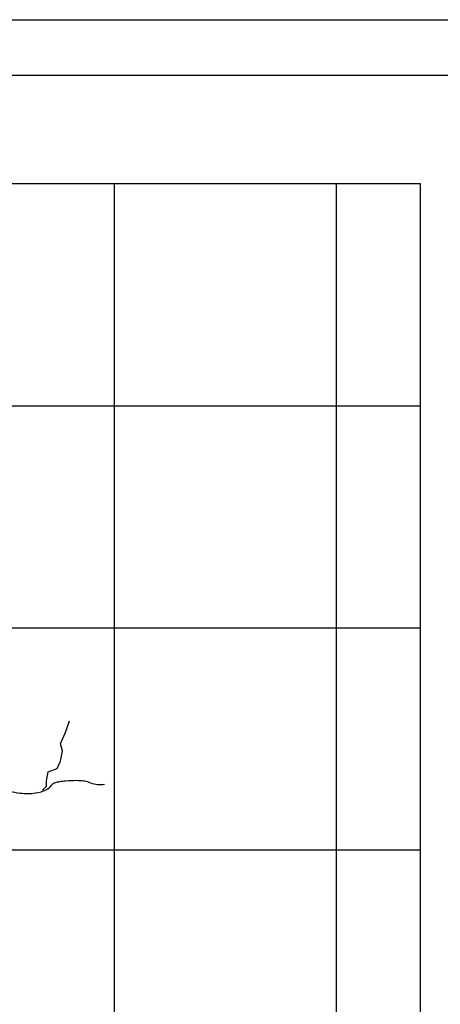
# Model space of a CAD drawing. Units: metres. Extents: x -323 to 518, y -16851 to 9759.
# Drawn here: x 302 to 378, y 9581 to 9759 of the extents above; entities that cross this region are included whole.
import ezdxf

# ---------------------------------------------------------------- set-up
doc = ezdxf.new("R2010")
doc.units = ezdxf.units.M
doc.header["$MEASUREMENT"] = 0
for name, color, linetype, lineweight in [('AFLUENTES', 1, 'Continuous', 0), ('COORDENADAS', 1, 'Continuous', 0), ('FORMATO', 1, 'Continuous', 0)]:
    doc.layers.add(name, color=color, linetype=linetype, lineweight=lineweight)

msp = doc.modelspace()

# ---------------------------------------------------------------- linework, layer by layer
at = {"layer": 'AFLUENTES', "color": 6, "linetype": 'Continuous', "lineweight": -3, "flags": 128}
for points in [[(285.98, 9588.45, -0.000002), (287.4, 9588.67)], [(300.7, 9619.83, 0.033932), (302.56, 9619.48, 0.062419), (305.31, 9619.5, 0.081629), (307.32, 9620.12, 0.127942), (308.2, 9620.88, -0.173167), (308.91, 9621.39, -0.029086), (309.71, 9621.57, -0.021456), (310.81, 9621.7, -0.019865), (312.75, 9621.78), (312.75, 9621.78, -0.031397), (313.98, 9621.7, -0.065864), (314.92, 9621.46, 0.047393), (316.2, 9621.07, 0.049839), (316.78, 9621.01, 0.028313), (317.79, 9621.07)]]:
    msp.add_lwpolyline(points, format="xyb", dxfattribs=at)
at = {"layer": 'AFLUENTES', "color": 6, "linetype": 'Continuous', "lineweight": -3}
msp.add_lwpolyline([(306.59, 9620.02), (307.32, 9620.75), (307.32, 9621.7), (307.64, 9623.29), (309.22, 9623.93), (309.86, 9625.2), (310.18, 9627.1), (309.86, 9628.37), (310.81, 9630.59), (311.44, 9632.5)], dxfattribs=at)
at = {"layer": 'COORDENADAS', "color": 7, "linetype": 'Continuous', "lineweight": -3}
for p, q in [((374.71, 9729.18), (87.05, 9729.18)), ((319.58, 9556.22), (319.58, 9729.18)), ((359.58, 9520.96), (359.58, 9729.18)), ((374.71, 9249.18), (374.71, 9729.18)), ((374.71, 9689.18), (88.76, 9689.18)), ((374.71, 9609.18), (261.5, 9609.18))]:
    msp.add_line(p, q, dxfattribs=at)
msp.add_lwpolyline([(374.71, 9649.18), (236.49, 9649.18), (223.97, 9649.18)], dxfattribs=at)
at = {"layer": 'FORMATO', "color": 4, "linetype": 'Continuous', "lineweight": -3}
msp.add_line((-322.83, 9758.74), (518.17, 9758.74), dxfattribs=at)
at = {"layer": 'FORMATO', "color": 5, "linetype": 'Continuous', "lineweight": -3}
msp.add_lwpolyline([(-297.83, 9174.74), (-297.83, 9748.74), (508.17, 9748.74)], dxfattribs=at)

doc.saveas('drawing.dxf')
